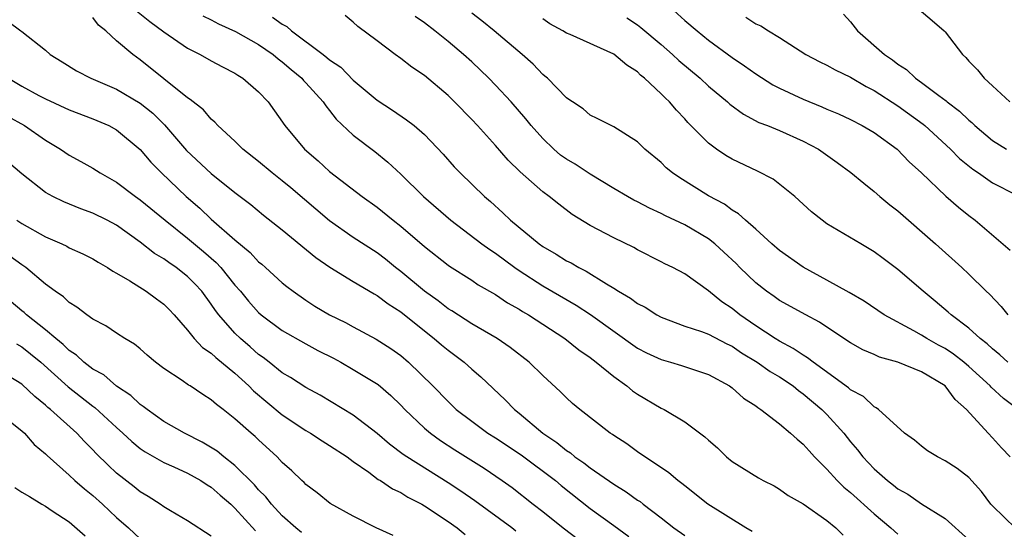
# Model space of a CAD drawing. Units: inches. Extents: x 2580000 to 2583000, y 1539000 to 1542000.
# Drawn here: x 2582263 to 2582346, y 1539073 to 1539116 of the extents above; entities that cross this region are included whole.
import ezdxf

# ---------------------------------------------------------------- set-up
doc = ezdxf.new("R2010")
doc.units = ezdxf.units.IN
doc.header["$MEASUREMENT"] = 0
doc.layers.add('LD25801539_2ft', color=115, linetype='Continuous')

msp = doc.modelspace()

# ---------------------------------------------------------------- linework, layer by layer
at = {"layer": 'LD25801539_2ft'}
for points, elevation in [([(2582272.686, 1539116.686), (2582273.803, 1539115.803), (2582275, 1539114.911), (2582277, 1539113.536), (2582278.053, 1539113), (2582279, 1539112.464), (2582279.953, 1539111.953), (2582281, 1539111.424), (2582281.252, 1539111.252), (2582281.673, 1539111), (2582283, 1539109.844), (2582283.796, 1539109), (2582285.221, 1539107), (2582286.884, 1539105), (2582288.016, 1539104.016), (2582289, 1539103.116), (2582291.753, 1539101), (2582293, 1539100.111), (2582294.374, 1539099), (2582295, 1539098.513), (2582297, 1539096.777), (2582299, 1539095.199), (2582299.114, 1539095.114), (2582301, 1539093.93), (2582301.552, 1539093.552), (2582303, 1539092.729), (2582304.023, 1539092.023), (2582305, 1539091.487), (2582305.293, 1539091.293), (2582305.801, 1539091), (2582308.864, 1539089), (2582310.046, 1539088.046), (2582311, 1539087.392), (2582311.51, 1539087), (2582313, 1539085.785), (2582314.099, 1539085), (2582314.582, 1539084.582), (2582315, 1539084.302), (2582317, 1539083.126), (2582317.264, 1539083), (2582319, 1539081.965), (2582320.699, 1539080.699), (2582321, 1539080.401), (2582321.757, 1539079.757), (2582322.539, 1539079), (2582323, 1539078.62), (2582325.22, 1539077.22), (2582325.622, 1539077), (2582326.546, 1539076.546), (2582327, 1539076.281), (2582327.747, 1539075.747), (2582329, 1539075.027), (2582331, 1539073.619), (2582331.753, 1539073), (2582332.395, 1539072.395)], 7220), ([(2582347.157, 1539083), (2582345.933, 1539083.933), (2582344.889, 1539084.889), (2582344.799, 1539085), (2582343, 1539086.639), (2582342.569, 1539087), (2582341.692, 1539087.692), (2582341, 1539088.147), (2582340.437, 1539088.437), (2582339.437, 1539089), (2582339, 1539089.283), (2582338.352, 1539089.649), (2582335.84, 1539091), (2582334.148, 1539092.149), (2582332.883, 1539092.883), (2582331, 1539093.942), (2582329, 1539095.023), (2582327, 1539096.444), (2582326.351, 1539097), (2582325, 1539098.238), (2582324.128, 1539099), (2582323.541, 1539099.54), (2582323, 1539099.85), (2582322.352, 1539100.352), (2582321, 1539101.07), (2582318.58, 1539102.58), (2582317.973, 1539103), (2582317.44, 1539103.44), (2582317, 1539103.885), (2582315.637, 1539105), (2582315, 1539105.627), (2582313, 1539106.903), (2582312.777, 1539107), (2582311.597, 1539107.597), (2582311, 1539107.872), (2582310.409, 1539108.409), (2582309.502, 1539109), (2582309.216, 1539109.216), (2582309, 1539109.345), (2582307.39, 1539111), (2582307.183, 1539111.183), (2582307, 1539111.316), (2582306.179, 1539112.179), (2582305.273, 1539113), (2582302.912, 1539115), (2582301.863, 1539115.863), (2582301, 1539116.507)], 7210), ([(2582317.772, 1539117), (2582319, 1539115.892), (2582320.04, 1539115), (2582321, 1539114.216), (2582323, 1539112.756), (2582324.053, 1539112.053), (2582325, 1539111.375), (2582326.448, 1539110.448), (2582327, 1539110.167), (2582329, 1539109.22), (2582330.583, 1539108.583), (2582331, 1539108.392), (2582331.984, 1539107.984), (2582333, 1539107.511), (2582333.995, 1539107), (2582335, 1539106.403), (2582336.95, 1539105), (2582337.95, 1539103.95), (2582338.987, 1539103), (2582341.045, 1539101.045), (2582342.117, 1539100.117), (2582343, 1539099.407), (2582343.533, 1539099), (2582346.476, 1539096.476)], 7204), ([(2582332.416, 1539116.416), (2582333, 1539115.762), (2582333.605, 1539115), (2582335.861, 1539113), (2582336.545, 1539112.545), (2582337, 1539112.183), (2582337.729, 1539111.729), (2582338.489, 1539111), (2582339, 1539110.645), (2582340.464, 1539109.536), (2582341.088, 1539109.088), (2582341.175, 1539109), (2582342.215, 1539108.215), (2582343, 1539107.445), (2582343.25, 1539107.25), (2582343.493, 1539107), (2582345, 1539105.728), (2582346.183, 1539105)], 7200), ([(2582338.798, 1539116.798), (2582339.892, 1539115.892), (2582340.918, 1539115), (2582341, 1539114.915), (2582342.464, 1539113), (2582342.756, 1539112.756), (2582343, 1539112.447), (2582343.722, 1539111.722), (2582344.291, 1539111), (2582345, 1539110.368), (2582346.475, 1539109)], 7198), ([(2582261.815, 1539115.815), (2582262.901, 1539115), (2582263, 1539114.941), (2582265, 1539113.377), (2582265.377, 1539113), (2582266.395, 1539112.395), (2582267.627, 1539111.627), (2582268.834, 1539111), (2582271, 1539110.08), (2582273, 1539108.892), (2582274.049, 1539108.049), (2582275.057, 1539107.057), (2582276.897, 1539104.897), (2582279, 1539102.957), (2582281, 1539101.358), (2582282.332, 1539100.332), (2582283.422, 1539099.422), (2582285, 1539098.185), (2582287.84, 1539095.84), (2582289.022, 1539095.022), (2582291, 1539093.811), (2582292.769, 1539092.768), (2582293, 1539092.65), (2582293.932, 1539091.932), (2582295, 1539091.258), (2582297, 1539089.649), (2582297.839, 1539089), (2582298.458, 1539088.458), (2582299, 1539088.009), (2582300.371, 1539087), (2582301, 1539086.427), (2582301.772, 1539085.772), (2582303.821, 1539083.821), (2582304.61, 1539083), (2582305, 1539082.703), (2582307.016, 1539081), (2582308.202, 1539080.202), (2582309, 1539079.531), (2582309.333, 1539079.332), (2582309.719, 1539079), (2582310.484, 1539078.484), (2582311, 1539078.074), (2582313, 1539076.693), (2582314.05, 1539076.051), (2582315, 1539075.355), (2582315.219, 1539075.219), (2582315.48, 1539075), (2582317, 1539073.844), (2582318.075, 1539073), (2582319, 1539072.357)], 7224), ([(2582324.688, 1539072.687), (2582324.147, 1539073), (2582320.935, 1539075), (2582319, 1539076.542), (2582318.758, 1539076.758), (2582318.418, 1539077), (2582317.664, 1539077.664), (2582315, 1539079.429), (2582314.093, 1539080.093), (2582313, 1539080.797), (2582312.887, 1539080.888), (2582312.693, 1539081), (2582310.127, 1539083), (2582309.512, 1539083.512), (2582309, 1539083.983), (2582308.511, 1539084.511), (2582307, 1539085.882), (2582305.863, 1539087), (2582304.255, 1539088.255), (2582303.14, 1539089), (2582301, 1539090.244), (2582299.331, 1539091.331), (2582299, 1539091.523), (2582298.179, 1539092.179), (2582297, 1539093.002), (2582295, 1539094.674), (2582294.566, 1539095), (2582293.708, 1539095.708), (2582293, 1539096.243), (2582291, 1539097.538), (2582289, 1539098.943), (2582285.734, 1539101.734), (2582285, 1539102.339), (2582284.147, 1539103), (2582283, 1539103.964), (2582281.675, 1539105), (2582281, 1539105.675), (2582279.549, 1539107), (2582279.292, 1539107.292), (2582279, 1539107.531), (2582278.335, 1539108.335), (2582277.215, 1539109.216), (2582277, 1539109.346), (2582273, 1539112.551), (2582272.362, 1539113), (2582271, 1539114.167), (2582270.094, 1539115), (2582269.485, 1539115.484), (2582269, 1539116.144)], 7222), ([(2582278.284, 1539116.284), (2582279, 1539115.941), (2582279.598, 1539115.598), (2582281.036, 1539114.964), (2582283, 1539113.839), (2582284.228, 1539113), (2582284.642, 1539112.642), (2582285, 1539112.385), (2582285.735, 1539111.735), (2582286.642, 1539111), (2582286.802, 1539110.802), (2582287, 1539110.601), (2582288.45, 1539109), (2582288.664, 1539108.664), (2582289, 1539108.27), (2582289.552, 1539107.552), (2582291, 1539106.182), (2582292.806, 1539104.805), (2582293.918, 1539103.918), (2582295, 1539102.89), (2582296.92, 1539101), (2582299.246, 1539099), (2582301.862, 1539097), (2582302.519, 1539096.519), (2582303, 1539096.215), (2582304.644, 1539095), (2582305, 1539094.755), (2582307, 1539093.454), (2582309.818, 1539091.818), (2582311.025, 1539091.025), (2582315, 1539088.199), (2582315.781, 1539087.782), (2582317, 1539087.218), (2582317.805, 1539087), (2582318.727, 1539086.727), (2582321, 1539085.957), (2582322.766, 1539085), (2582323, 1539084.832), (2582323.959, 1539083.959), (2582325, 1539083.304), (2582325.164, 1539083.164), (2582325.437, 1539083), (2582327, 1539081.79), (2582327.937, 1539081), (2582328.485, 1539080.485), (2582329, 1539080.084), (2582329.5, 1539079.5), (2582329.968, 1539079), (2582331, 1539077.966), (2582331.871, 1539077), (2582332.434, 1539076.434), (2582333, 1539075.982), (2582335, 1539074.173), (2582336.394, 1539073), (2582337, 1539072.455)], 7218), ([(2582284.177, 1539116.177), (2582285, 1539115.565), (2582285.379, 1539115.379), (2582285.777, 1539115), (2582288.465, 1539113), (2582288.768, 1539112.768), (2582289, 1539112.555), (2582289.931, 1539111.931), (2582291, 1539110.85), (2582293, 1539109.16), (2582294.313, 1539108.313), (2582295.499, 1539107.499), (2582296.13, 1539107), (2582297, 1539106.248), (2582298.593, 1539104.593), (2582299.524, 1539103.524), (2582300.013, 1539103), (2582302.068, 1539101), (2582302.576, 1539100.576), (2582303.634, 1539099.634), (2582304.287, 1539099), (2582306.707, 1539097), (2582307, 1539096.791), (2582308.138, 1539096.138), (2582309, 1539095.583), (2582309.393, 1539095.393), (2582310.041, 1539095), (2582310.684, 1539094.684), (2582312.376, 1539093.624), (2582313, 1539093.264), (2582313.408, 1539093), (2582314.411, 1539092.411), (2582315, 1539091.974), (2582315.646, 1539091.645), (2582316.64, 1539091), (2582317, 1539090.804), (2582319, 1539090.052), (2582320.413, 1539089.588), (2582321, 1539089.368), (2582322.558, 1539088.557), (2582323, 1539088.354), (2582323.803, 1539087.803), (2582325.125, 1539087), (2582326.222, 1539086.222), (2582327, 1539085.77), (2582328.151, 1539085), (2582328.61, 1539084.61), (2582329, 1539084.342), (2582330.579, 1539083), (2582331, 1539082.574), (2582332.431, 1539081), (2582333, 1539080.281), (2582333.599, 1539079.599), (2582334.056, 1539079), (2582335, 1539078.001), (2582336.127, 1539077), (2582336.623, 1539076.622), (2582337, 1539076.3), (2582337.841, 1539075.841), (2582339, 1539075.036), (2582341, 1539073.798), (2582343, 1539071.999)], 7216), ([(2582346.96, 1539072.96), (2582345, 1539074.852), (2582344.87, 1539075), (2582344.066, 1539076.066), (2582343, 1539077.264), (2582342.005, 1539078.005), (2582341, 1539078.673), (2582340.34, 1539079), (2582339.511, 1539079.511), (2582339, 1539079.906), (2582338.411, 1539080.411), (2582337.556, 1539081), (2582335.367, 1539083), (2582335.156, 1539083.156), (2582335, 1539083.218), (2582334.095, 1539084.095), (2582333, 1539084.668), (2582332.832, 1539084.832), (2582329.843, 1539087), (2582329.381, 1539087.381), (2582329, 1539087.592), (2582328.169, 1539088.17), (2582327, 1539088.769), (2582326.627, 1539089), (2582325, 1539090.074), (2582323.655, 1539091), (2582323, 1539091.539), (2582322.118, 1539092.118), (2582321, 1539093.036), (2582319, 1539094.47), (2582318.005, 1539095), (2582317.311, 1539095.311), (2582317, 1539095.484), (2582315, 1539096.489), (2582314.685, 1539096.685), (2582313, 1539097.506), (2582311, 1539098.564), (2582309.482, 1539099.482), (2582308.35, 1539100.349), (2582307.535, 1539101), (2582307, 1539101.391), (2582305.086, 1539103.086), (2582304.079, 1539104.079), (2582303, 1539105.326), (2582301.487, 1539107), (2582301, 1539107.523), (2582299.561, 1539109), (2582299, 1539109.549), (2582297, 1539111.229), (2582295.938, 1539111.938), (2582295, 1539112.661), (2582294.521, 1539113), (2582293, 1539114.167), (2582291.372, 1539115.372), (2582291, 1539115.739), (2582290.306, 1539116.306)], 7214), ([(2582346.494, 1539079), (2582345.766, 1539079.765), (2582345, 1539080.617), (2582344.632, 1539081), (2582342.803, 1539083), (2582341.841, 1539083.841), (2582341, 1539085.003), (2582339, 1539086.176), (2582337, 1539086.998), (2582335.439, 1539087.439), (2582335, 1539087.649), (2582334.051, 1539088.051), (2582333, 1539088.649), (2582331, 1539089.97), (2582330.391, 1539090.391), (2582329.229, 1539091), (2582327, 1539092.226), (2582326.553, 1539092.553), (2582325.897, 1539093), (2582325, 1539093.698), (2582323.659, 1539095), (2582323.336, 1539095.336), (2582322.305, 1539096.305), (2582321.541, 1539097), (2582321, 1539097.424), (2582319, 1539098.602), (2582317.378, 1539099.379), (2582317, 1539099.58), (2582316.023, 1539100.023), (2582315, 1539100.561), (2582314.7, 1539100.7), (2582314.163, 1539101), (2582313, 1539101.682), (2582311, 1539102.894), (2582309.739, 1539103.739), (2582309, 1539104.166), (2582308.508, 1539104.508), (2582307.933, 1539105), (2582307, 1539105.901), (2582306.024, 1539107), (2582305.576, 1539107.576), (2582304.321, 1539109), (2582303, 1539110.419), (2582302.437, 1539111), (2582301, 1539112.376), (2582300.32, 1539113), (2582299, 1539114.099), (2582297.881, 1539115), (2582297, 1539115.683), (2582296.233, 1539116.233)], 7212), ([(2582346.28, 1539087), (2582345.62, 1539087.62), (2582345, 1539088.128), (2582344.56, 1539088.559), (2582343.96, 1539089), (2582343, 1539089.866), (2582341.495, 1539091), (2582341.244, 1539091.244), (2582340.166, 1539092.166), (2582339.139, 1539093), (2582337, 1539094.847), (2582335.759, 1539095.759), (2582335, 1539096.342), (2582333.864, 1539097), (2582331, 1539098.71), (2582330.598, 1539099), (2582329.712, 1539099.712), (2582328.288, 1539101), (2582326.468, 1539102.469), (2582325.155, 1539103.155), (2582323, 1539104.158), (2582322.463, 1539104.463), (2582321.683, 1539105), (2582321, 1539105.516), (2582319.269, 1539107.268), (2582319, 1539107.567), (2582318.291, 1539108.291), (2582317.696, 1539109), (2582317.334, 1539109.333), (2582317, 1539109.681), (2582315.612, 1539111), (2582315.274, 1539111.274), (2582315, 1539111.535), (2582314.095, 1539112.095), (2582313, 1539113.026), (2582309.311, 1539114.689), (2582309, 1539114.816), (2582308.711, 1539115), (2582307.606, 1539115.606), (2582307, 1539116.024)], 7208), ([(2582314.102, 1539116.102), (2582315, 1539115.509), (2582315.289, 1539115.289), (2582317, 1539113.843), (2582317.963, 1539113), (2582318.502, 1539112.502), (2582320.292, 1539111), (2582321, 1539110.341), (2582322.614, 1539109), (2582322.811, 1539108.811), (2582323.955, 1539107.955), (2582325.269, 1539107.269), (2582325.993, 1539107), (2582327, 1539106.586), (2582329, 1539105.686), (2582330.287, 1539105), (2582331.879, 1539103.879), (2582333.035, 1539103.035), (2582334.122, 1539102.121), (2582335, 1539101.438), (2582335.488, 1539101), (2582336.315, 1539100.316), (2582337, 1539099.783), (2582340.183, 1539097), (2582342.416, 1539095), (2582343, 1539094.454), (2582344.472, 1539093), (2582344.748, 1539092.748), (2582345.718, 1539091.718), (2582346.305, 1539091)], 7206), ([(2582324.169, 1539116.169), (2582325, 1539115.602), (2582325.434, 1539115.434), (2582326.074, 1539115), (2582327, 1539114.442), (2582329.221, 1539113), (2582330.399, 1539112.399), (2582331, 1539112.115), (2582331.703, 1539111.703), (2582333, 1539111.085), (2582334.314, 1539110.314), (2582335, 1539109.969), (2582337, 1539108.665), (2582339.128, 1539107.128), (2582339.28, 1539107), (2582341.452, 1539105), (2582342.214, 1539104.215), (2582343.325, 1539103.324), (2582343.828, 1539103), (2582345, 1539102.174), (2582347, 1539101.154)], 7202), ([(2582261.861, 1539111), (2582263, 1539110.344), (2582264.444, 1539109.556), (2582265, 1539109.261), (2582267, 1539108.336), (2582269, 1539107.576), (2582270.332, 1539107), (2582271, 1539106.632), (2582273, 1539104.99), (2582273.906, 1539103.906), (2582274.788, 1539103), (2582276.882, 1539101), (2582278.031, 1539100.032), (2582279, 1539099.101), (2582281, 1539097.334), (2582282.28, 1539096.281), (2582283, 1539095.493), (2582283.277, 1539095.277), (2582283.589, 1539095), (2582285, 1539093.709), (2582285.39, 1539093.389), (2582285.907, 1539093), (2582287, 1539092.237), (2582287.752, 1539091.752), (2582289, 1539091.002), (2582290.349, 1539090.349), (2582291, 1539089.98), (2582292.941, 1539088.941), (2582294.167, 1539088.167), (2582295, 1539087.574), (2582295.673, 1539087), (2582297.707, 1539085), (2582299, 1539083.669), (2582299.701, 1539083), (2582301, 1539082.005), (2582302.376, 1539081), (2582303, 1539080.614), (2582305.186, 1539079.186), (2582308.069, 1539077), (2582308.571, 1539076.572), (2582311, 1539074.649), (2582313, 1539073.189), (2582314.279, 1539072.279)], 7226), ([(2582261.795, 1539107.795), (2582263.217, 1539107), (2582265, 1539105.755), (2582266.263, 1539105), (2582267, 1539104.497), (2582267.974, 1539103.974), (2582269, 1539103.397), (2582269.607, 1539103), (2582271, 1539102.213), (2582272.589, 1539101), (2582273, 1539100.718), (2582275.095, 1539099), (2582277, 1539097.485), (2582278.352, 1539096.352), (2582279.42, 1539095.42), (2582279.8, 1539095), (2582281, 1539093.524), (2582281.464, 1539093), (2582282.158, 1539092.158), (2582283, 1539091.2), (2582283.228, 1539091), (2582285, 1539089.676), (2582287, 1539088.542), (2582288.005, 1539088.004), (2582289.333, 1539087.333), (2582289.94, 1539087), (2582291, 1539086.388), (2582293.112, 1539085.112), (2582294.179, 1539084.179), (2582295, 1539083.384), (2582295.359, 1539083), (2582297, 1539081.438), (2582297.517, 1539081), (2582298.377, 1539080.377), (2582299.588, 1539079.588), (2582302.047, 1539078.047), (2582303.581, 1539077), (2582304.41, 1539076.41), (2582306.192, 1539075), (2582307, 1539074.386), (2582308.716, 1539073), (2582310.026, 1539072.026)], 7228), ([(2582304.728, 1539072.728), (2582304.395, 1539073), (2582301.276, 1539075.276), (2582300.095, 1539076.095), (2582299, 1539076.813), (2582295.526, 1539079), (2582295.212, 1539079.212), (2582294.07, 1539080.07), (2582293, 1539080.967), (2582291, 1539082.517), (2582288.209, 1539084.209), (2582287, 1539084.857), (2582285.7, 1539085.7), (2582285, 1539086.105), (2582283.898, 1539087), (2582283.391, 1539087.391), (2582283, 1539087.664), (2582282.296, 1539088.296), (2582281.471, 1539089), (2582281, 1539089.459), (2582279.638, 1539091), (2582279.362, 1539091.362), (2582279, 1539091.912), (2582278.196, 1539093), (2582277.622, 1539093.622), (2582277, 1539094.254), (2582276.046, 1539095), (2582275.415, 1539095.415), (2582275, 1539095.736), (2582274.202, 1539096.202), (2582273, 1539097.149), (2582271, 1539098.573), (2582270.207, 1539099), (2582269, 1539099.612), (2582267.971, 1539099.971), (2582266.55, 1539100.55), (2582265.609, 1539101), (2582265, 1539101.34), (2582263, 1539102.924), (2582261.866, 1539103.866)], 7230), ([(2582262.575, 1539099), (2582263, 1539098.724), (2582265, 1539097.597), (2582266.368, 1539097), (2582266.795, 1539096.795), (2582267, 1539096.671), (2582268.161, 1539096.161), (2582269, 1539095.729), (2582269.447, 1539095.447), (2582270.239, 1539095), (2582270.692, 1539094.692), (2582271, 1539094.533), (2582272.131, 1539093.869), (2582273.499, 1539093), (2582274.365, 1539092.365), (2582275, 1539091.895), (2582275.448, 1539091.448), (2582275.861, 1539091), (2582277, 1539089.703), (2582277.568, 1539089), (2582278.257, 1539088.257), (2582279, 1539087.76), (2582279.386, 1539087.386), (2582281, 1539086.08), (2582282.172, 1539085), (2582282.573, 1539084.573), (2582285, 1539082.552), (2582287, 1539081.225), (2582287.389, 1539081), (2582288.354, 1539080.354), (2582289, 1539079.971), (2582290.475, 1539079), (2582291, 1539078.606), (2582292.3, 1539077.7), (2582293.102, 1539077.102), (2582293.289, 1539077), (2582294.302, 1539076.303), (2582295, 1539075.993), (2582295.601, 1539075.601), (2582296.78, 1539075), (2582297, 1539074.869), (2582299, 1539073.531), (2582299.765, 1539073), (2582300.435, 1539072.435)], 7232), ([(2582294.357, 1539072.357), (2582292.918, 1539073), (2582291, 1539073.977), (2582289.055, 1539075.055), (2582287.952, 1539075.952), (2582287, 1539076.668), (2582286.842, 1539076.843), (2582286.656, 1539077), (2582285.815, 1539077.815), (2582285, 1539078.539), (2582284.57, 1539079), (2582283, 1539080.43), (2582282.714, 1539080.714), (2582282.366, 1539081), (2582281, 1539082.223), (2582280.012, 1539083), (2582279.428, 1539083.428), (2582279, 1539083.833), (2582278.276, 1539084.276), (2582277.209, 1539085), (2582277.074, 1539085.074), (2582276.549, 1539085.451), (2582275, 1539086.471), (2582274.294, 1539087), (2582273.587, 1539087.587), (2582273, 1539088.121), (2582272.526, 1539088.526), (2582271.709, 1539089), (2582271, 1539089.461), (2582270.085, 1539090.085), (2582269, 1539090.641), (2582268.494, 1539091), (2582267.646, 1539091.646), (2582267, 1539092.041), (2582266.518, 1539092.518), (2582265.81, 1539093), (2582265, 1539093.597), (2582263.332, 1539095), (2582263, 1539095.224), (2582261.972, 1539095.971)], 7234), ([(2582286.613, 1539072.614), (2582286.13, 1539073), (2582285, 1539074.021), (2582284.094, 1539075), (2582283.618, 1539075.618), (2582283, 1539076.216), (2582282.642, 1539076.641), (2582281, 1539078.281), (2582280.064, 1539079), (2582279.487, 1539079.488), (2582278.243, 1539080.243), (2582276.725, 1539081), (2582275, 1539082), (2582273.57, 1539083), (2582273.258, 1539083.258), (2582273, 1539083.422), (2582272.192, 1539084.192), (2582271, 1539084.99), (2582269.921, 1539085.921), (2582269, 1539086.425), (2582268.244, 1539087), (2582267.607, 1539087.607), (2582267, 1539087.992), (2582266.497, 1539088.497), (2582265.856, 1539089), (2582265, 1539089.732), (2582263.381, 1539091), (2582263.19, 1539091.19), (2582263, 1539091.333), (2582262.105, 1539092.105)], 7236), ([(2582262.553, 1539088.553), (2582263, 1539088.295), (2582263.723, 1539087.723), (2582264.592, 1539087), (2582266.909, 1539084.909), (2582269, 1539083.289), (2582269.172, 1539083.172), (2582271, 1539081.476), (2582271.542, 1539081), (2582272.288, 1539080.288), (2582273, 1539079.72), (2582273.425, 1539079.425), (2582275, 1539078.524), (2582275.845, 1539078.155), (2582277, 1539077.613), (2582278.118, 1539077), (2582278.649, 1539076.649), (2582279, 1539076.451), (2582279.761, 1539075.762), (2582280.648, 1539075), (2582281, 1539074.672), (2582282.737, 1539072.737)], 7238), ([(2582279, 1539072.298), (2582277, 1539073.608), (2582275.562, 1539074.438), (2582275, 1539074.779), (2582274.684, 1539075), (2582273.66, 1539075.66), (2582273, 1539076.039), (2582272.474, 1539076.474), (2582271, 1539077.634), (2582270.292, 1539078.292), (2582269.288, 1539079.288), (2582269, 1539079.598), (2582268.3, 1539080.301), (2582267.645, 1539081), (2582265.421, 1539083), (2582265.184, 1539083.184), (2582265, 1539083.363), (2582264.097, 1539084.097), (2582263, 1539085.142), (2582261.854, 1539085.854)], 7240), ([(2582262.045, 1539081.955), (2582263, 1539081.212), (2582263.234, 1539081), (2582264.043, 1539080.043), (2582265, 1539079.271), (2582265.13, 1539079.13), (2582267, 1539077.454), (2582267.475, 1539077), (2582268.286, 1539076.286), (2582269, 1539075.728), (2582269.811, 1539075), (2582271, 1539073.871), (2582272.001, 1539073), (2582273, 1539072.068)], 7242), ([(2582262.402, 1539076.402), (2582263, 1539076.021), (2582263.646, 1539075.646), (2582264.679, 1539075), (2582265, 1539074.826), (2582265.56, 1539074.44), (2582267, 1539073.497), (2582268.337, 1539072.337)], 7244)]:
    msp.add_lwpolyline(points, dxfattribs=dict(at, elevation=elevation))

doc.saveas('drawing.dxf')
